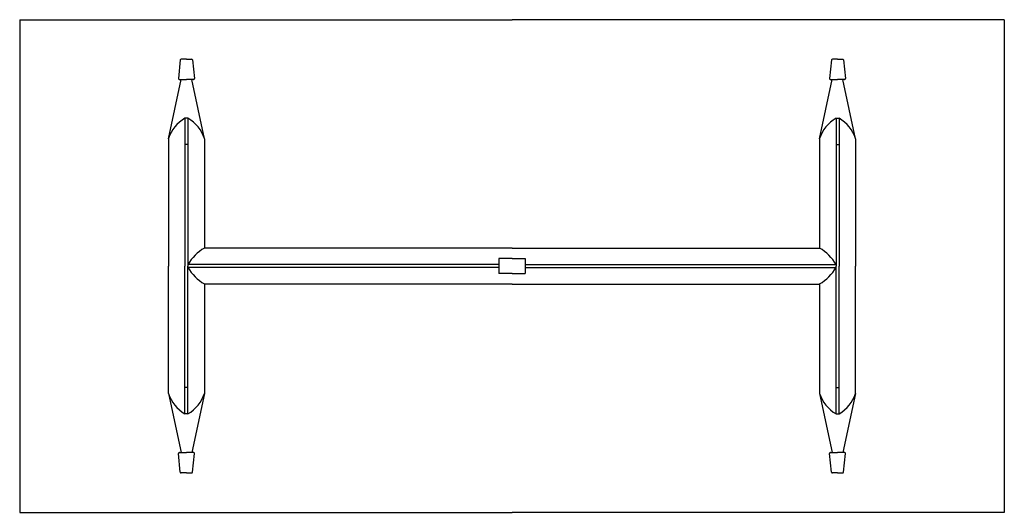
# Model space of a CAD drawing. Extents: x -5.9 to 23.8, y -368.4 to -347.4.
# Drawn here: x -1.1 to 0.9, y -357.8 to -356.8 of the extents above; entities that cross this region are included whole.
import ezdxf

# ---------------------------------------------------------------- set-up
doc = ezdxf.new("R2010")
doc.units = 0
doc.header["$MEASUREMENT"] = 0
doc.layers.get('0').update_dxf_attribs({"linetype": 'CONTINUOUS'})

# ---------------------------------------------------------------- blocks, each defined once
blk = doc.blocks.new('111')
for p, q in [((-1.1021, -355.181), (-0.1041, -355.181)), ((-1.1021, -355.181), (-1.1021, -356.181)), ((0.8939, -355.181), (-0.1041, -355.181)), ((0.8939, -355.181), (0.8939, -356.181)), ((-0.7765, -355.2628), (-0.7803, -355.3004)), ((-0.7641, -355.261), (-0.7745, -355.261)), ((-0.7641, -355.261), (-0.7538, -355.261)), ((-0.7518, -355.2628), (-0.7479, -355.3004)), ((0.5435, -355.2628), (0.5397, -355.3004)), ((0.5559, -355.261), (0.5455, -355.261)), ((0.5559, -355.261), (0.5662, -355.261)), ((0.5682, -355.2628), (0.5721, -355.3004)), ((-0.8006, -355.4225), (-0.7749, -355.3026)), ((-0.7783, -355.3026), (-0.7641, -355.3026)), ((-0.7499, -355.3026), (-0.7641, -355.3026)), ((-0.7276, -355.4225), (-0.7534, -355.3026)), ((0.5194, -355.4225), (0.5451, -355.3026)), ((0.5417, -355.3026), (0.5559, -355.3026)), ((0.5701, -355.3026), (0.5559, -355.3026)), ((0.5924, -355.4225), (0.5666, -355.3026)), ((-0.7671, -355.381), (-0.7671, -355.681)), ((-0.7611, -355.381), (-0.7671, -355.381)), ((-0.7611, -355.381), (-0.7611, -355.681)), ((0.5529, -355.381), (0.5589, -355.381)), ((0.5529, -355.381), (0.5529, -355.681)), ((0.5589, -355.381), (0.5589, -355.681)), ((-0.8006, -355.4225), (-0.8006, -355.681)), ((-0.7276, -355.4225), (-0.7276, -355.6445)), ((0.5194, -355.4225), (0.5194, -355.6445)), ((0.5924, -355.4225), (0.5924, -355.681)), ((-0.7611, -355.4341), (-0.7671, -355.4341)), ((0.5529, -355.4341), (0.5589, -355.4341)), ((-0.1041, -355.6445), (-0.7276, -355.6445)), ((-0.1041, -355.6445), (0.5194, -355.6445)), ((-0.1041, -355.666), (-0.1311, -355.666)), ((-0.1311, -355.666), (-0.1311, -355.696)), ((-0.1041, -355.666), (-0.0771, -355.666)), ((-0.0771, -355.666), (-0.0771, -355.696)), ((-0.8006, -355.9395), (-0.8006, -355.681)), ((-0.7671, -355.981), (-0.7671, -355.681)), ((-0.1311, -355.678), (-0.7611, -355.678)), ((-0.7611, -355.981), (-0.7611, -355.681)), ((-0.1311, -355.684), (-0.7611, -355.684)), ((-0.0771, -355.678), (0.5529, -355.678)), ((-0.0771, -355.684), (0.5529, -355.684)), ((0.5529, -355.981), (0.5529, -355.681)), ((0.5589, -355.981), (0.5589, -355.681)), ((0.5924, -355.9395), (0.5924, -355.681)), ((-0.1041, -355.696), (-0.1311, -355.696)), ((-0.1041, -355.696), (-0.0771, -355.696)), ((-0.1041, -355.7175), (-0.7276, -355.7175)), ((-0.7276, -355.7175), (-0.7276, -355.9395)), ((-0.1041, -355.7175), (0.5194, -355.7175)), ((0.5194, -355.7175), (0.5194, -355.9395)), ((-0.8006, -355.9395), (-0.7749, -356.0593)), ((-0.7611, -355.9278), (-0.7671, -355.9278)), ((-0.7276, -355.9395), (-0.7534, -356.0593)), ((0.5194, -355.9395), (0.5451, -356.0593)), ((0.5529, -355.9278), (0.5589, -355.9278)), ((0.5924, -355.9395), (0.5666, -356.0593)), ((-0.7611, -355.981), (-0.7671, -355.981)), ((0.5529, -355.981), (0.5589, -355.981)), ((-0.7765, -356.0992), (-0.7803, -356.0615)), ((-0.7783, -356.0593), (-0.7641, -356.0593)), ((-0.7499, -356.0593), (-0.7641, -356.0593)), ((-0.7518, -356.0992), (-0.7479, -356.0615)), ((0.5435, -356.0992), (0.5397, -356.0615)), ((0.5417, -356.0593), (0.5559, -356.0593)), ((0.5701, -356.0593), (0.5559, -356.0593)), ((0.5682, -356.0992), (0.5721, -356.0615)), ((-0.7641, -356.101), (-0.7745, -356.101)), ((-0.7641, -356.101), (-0.7538, -356.101)), ((0.5559, -356.101), (0.5455, -356.101)), ((0.5559, -356.101), (0.5662, -356.101)), ((-1.1021, -356.181), (-0.1041, -356.181)), ((0.8939, -356.181), (-0.1041, -356.181))]:
    blk.add_line(p, q)
for centre, radius, start, end in [((-0.7745, -355.263), 0.002, 90, 174.1708), ((-0.7538, -355.263), 0.002, 5.8292, 90), ((0.5455, -355.263), 0.002, 90, 174.1708), ((0.5662, -355.263), 0.002, 5.8292, 90), ((-0.7783, -355.3006), 0.002, 174.1708, 270), ((-0.7499, -355.3006), 0.002, 270, 5.8292), ((0.5417, -355.3006), 0.002, 174.1708, 270), ((0.5701, -355.3006), 0.002, 270, 5.8292), ((-0.7314, -355.4441), 0.0726, 119.5214, 162.6475), ((-0.7969, -355.4441), 0.0726, 17.3525, 60.4786), ((0.5886, -355.4441), 0.0726, 119.5214, 162.6475), ((0.5231, -355.4441), 0.0726, 17.3525, 60.4786), ((-0.6797, -355.7259), 0.0945, 120.4898, 149.5102), ((0.4714, -355.7259), 0.0945, 30.4898, 59.5102), ((-0.6797, -355.636), 0.0945, 210.4898, 239.5102), ((0.4714, -355.636), 0.0945, 300.4898, 329.5102), ((-0.7314, -355.9178), 0.0726, 197.3525, 240.4786), ((-0.7969, -355.9178), 0.0726, 299.5214, 342.6475), ((0.5886, -355.9178), 0.0726, 197.3525, 240.4786), ((0.5231, -355.9178), 0.0726, 299.5214, 342.6475), ((-0.7783, -356.0613), 0.002, 90, 185.8292), ((-0.7499, -356.0613), 0.002, 354.1708, 90), ((0.5417, -356.0613), 0.002, 90, 185.8292), ((0.5701, -356.0613), 0.002, 354.1708, 90), ((-0.7745, -356.099), 0.002, 185.8292, 270), ((-0.7538, -356.099), 0.002, 270, 354.1708), ((0.5455, -356.099), 0.002, 185.8292, 270), ((0.5662, -356.099), 0.002, 270, 354.1708)]:
    blk.add_arc(centre, radius, start, end)

msp = doc.modelspace()

# ---------------------------------------------------------------- block references
msp.add_blockref('111', (0, -1.5772))

doc.saveas('drawing.dxf')
